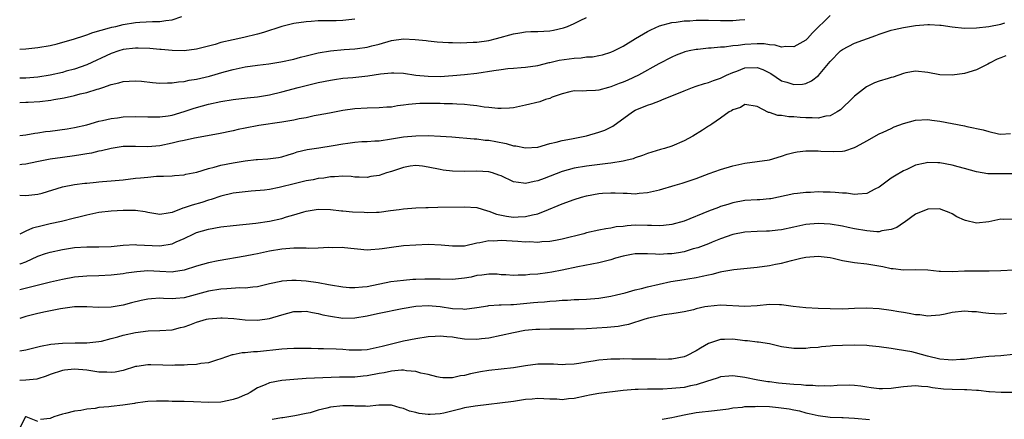
# Model space of a CAD drawing. Units: inches. Extents: x 2547000 to 2550000, y 1545000 to 1548000.
# Drawn here: x 2547000 to 2547162, y 1546663 to 1546728 of the extents above; entities that cross this region are included whole.
import ezdxf

# ---------------------------------------------------------------- set-up
doc = ezdxf.new("R2010")
doc.units = ezdxf.units.IN
doc.header["$MEASUREMENT"] = 0
doc.layers.add('LD25471545_2ft', color=103, linetype='Continuous')

msp = doc.modelspace()

# ---------------------------------------------------------------- linework, layer by layer
at = {"layer": 'LD25471545_2ft'}
for points, elevation in [([(2547133, 1546728.8), (2547130.07, 1546725.93), (2547129.26, 1546725), (2547129, 1546724.75), (2547128.48, 1546724.48), (2547127, 1546723.64), (2547125.73, 1546723.73), (2547125, 1546723.63), (2547123.96, 1546723.96), (2547123, 1546723.99), (2547122.14, 1546724.14), (2547121, 1546724.16), (2547119, 1546724.06), (2547117.89, 1546723.89), (2547117, 1546723.82), (2547115.63, 1546723.63), (2547115, 1546723.6), (2547113.44, 1546723.44), (2547113, 1546723.44), (2547111.24, 1546723.24), (2547111, 1546723.23), (2547109.83, 1546723), (2547109.15, 1546722.84), (2547109, 1546722.79), (2547107.71, 1546722.29), (2547107, 1546721.98), (2547104.85, 1546720.85), (2547101.52, 1546719), (2547099.8, 1546718.2), (2547099, 1546717.85), (2547098.36, 1546717.64), (2547097, 1546717.08), (2547096.63, 1546717), (2547095, 1546716.56), (2547094.48, 1546716.48), (2547093, 1546716.44), (2547092.39, 1546716.39), (2547091, 1546716.42), (2547090.26, 1546716.26), (2547089, 1546715.96), (2547087.38, 1546715.38), (2547087, 1546715.21), (2547086.3, 1546715), (2547085.34, 1546714.66), (2547083, 1546714.07), (2547081, 1546713.67), (2547080.39, 1546713.61), (2547079, 1546713.56), (2547078.43, 1546713.57), (2547077, 1546713.73), (2547076.22, 1546713.78), (2547075, 1546713.99), (2547073.93, 1546714.07), (2547073, 1546714.21), (2547071.74, 1546714.26), (2547071, 1546714.33), (2547069.66, 1546714.34), (2547069, 1546714.37), (2547067, 1546714.39), (2547065.64, 1546714.36), (2547065, 1546714.32), (2547063.78, 1546714.22), (2547063, 1546714.09), (2547062.01, 1546713.99), (2547061, 1546713.79), (2547060.24, 1546713.76), (2547059, 1546713.66), (2547057, 1546713.63), (2547055, 1546713.49), (2547053, 1546713.2), (2547050.81, 1546712.81), (2547049, 1546712.43), (2547048.33, 1546712.33), (2547047, 1546712.03), (2547045.84, 1546711.84), (2547045, 1546711.66), (2547043, 1546711.32), (2547039.26, 1546710.74), (2547037, 1546710.35), (2547035.87, 1546710.13), (2547035, 1546709.91), (2547032.61, 1546709.39), (2547028.68, 1546708.68), (2547027, 1546708.3), (2547026.13, 1546708.13), (2547025, 1546707.85), (2547023, 1546707.45), (2547021, 1546707.26), (2547019, 1546707.31), (2547017, 1546707.29), (2547015, 1546706.99), (2547013.41, 1546706.59), (2547013, 1546706.53), (2547011.76, 1546706.24), (2547011, 1546706.09), (2547010.05, 1546705.95), (2547009, 1546705.76), (2547007, 1546705.53), (2547005, 1546705.26), (2547002.8, 1546704.8), (2547001, 1546704.4), (2547000.34, 1546704.34), (2547000, 1546704.29)], 7774), ([(2547000, 1546723.29), (2547001, 1546723.34), (2547003, 1546723.53), (2547005, 1546723.87), (2547006.17, 1546724.17), (2547008.99, 1546724.99), (2547010.52, 1546725.48), (2547011, 1546725.62), (2547012, 1546726), (2547014.75, 1546726.75), (2547015.13, 1546726.87), (2547015.75, 1546727), (2547017, 1546727.32), (2547019, 1546727.65), (2547019.7, 1546727.7), (2547021.81, 1546727.81), (2547023, 1546727.8), (2547023.98, 1546727.98), (2547025, 1546728.09), (2547026.63, 1546728.63)], 7766), ([(2547000, 1546714.54), (2547001, 1546714.6), (2547001.4, 1546714.6), (2547003.31, 1546714.69), (2547005.11, 1546714.89), (2547005.6, 1546715), (2547007.32, 1546715.32), (2547009, 1546715.69), (2547009.93, 1546715.93), (2547011, 1546716.17), (2547012.73, 1546716.73), (2547013, 1546716.79), (2547013.65, 1546717), (2547015, 1546717.48), (2547016.27, 1546717.73), (2547017, 1546717.98), (2547017.98, 1546718.02), (2547019, 1546718.09), (2547019.99, 1546718.01), (2547021.81, 1546717.81), (2547023, 1546717.72), (2547024.23, 1546717.77), (2547025, 1546717.74), (2547026.08, 1546717.93), (2547027, 1546717.97), (2547027.83, 1546718.17), (2547029, 1546718.35), (2547031.13, 1546718.87), (2547033.55, 1546719.55), (2547035, 1546719.94), (2547037, 1546720.38), (2547039, 1546720.67), (2547040.88, 1546720.88), (2547042.82, 1546721.18), (2547045, 1546721.66), (2547046.06, 1546721.94), (2547047, 1546722.16), (2547047.66, 1546722.34), (2547049, 1546722.65), (2547051, 1546723.01), (2547053.23, 1546723.23), (2547055, 1546723.34), (2547055.41, 1546723.41), (2547057, 1546723.58), (2547057.8, 1546723.8), (2547059, 1546724.09), (2547061, 1546724.68), (2547063, 1546724.96), (2547064.88, 1546724.88), (2547066.68, 1546724.68), (2547067, 1546724.63), (2547068.49, 1546724.49), (2547070.37, 1546724.37), (2547071, 1546724.37), (2547072.33, 1546724.33), (2547074.4, 1546724.4), (2547075, 1546724.44), (2547077, 1546724.7), (2547078.25, 1546725), (2547081, 1546725.79), (2547082.04, 1546725.96), (2547083, 1546726.1), (2547083.85, 1546726.15), (2547085, 1546726.18), (2547087, 1546726.31), (2547087.6, 1546726.4), (2547089.24, 1546726.76), (2547089.86, 1546727), (2547091, 1546727.47), (2547091.97, 1546727.97), (2547093, 1546728.48)], 7770), ([(2547055, 1546728.2), (2547053, 1546727.98), (2547051.94, 1546727.94), (2547049, 1546727.9), (2547047.82, 1546727.82), (2547047, 1546727.76), (2547045, 1546727.47), (2547043, 1546727.02), (2547039.99, 1546726.01), (2547039, 1546725.74), (2547036.79, 1546725.21), (2547035, 1546724.83), (2547033, 1546724.35), (2547032.06, 1546724.06), (2547029, 1546723.28), (2547027, 1546723.01), (2547025, 1546723.04), (2547023.21, 1546723.21), (2547023, 1546723.21), (2547021.36, 1546723.36), (2547019.43, 1546723.43), (2547019, 1546723.43), (2547017, 1546723.21), (2547016.26, 1546723), (2547015, 1546722.58), (2547011, 1546720.72), (2547009, 1546720.01), (2547007.65, 1546719.65), (2547007, 1546719.46), (2547005, 1546718.99), (2547003, 1546718.69), (2547001, 1546718.54), (2547000, 1546718.52)], 7768), ([(2547000, 1546709.13), (2547001, 1546709.22), (2547002.49, 1546709.51), (2547003, 1546709.54), (2547004.21, 1546709.79), (2547005, 1546709.85), (2547007.79, 1546710.21), (2547009, 1546710.42), (2547011, 1546710.87), (2547013, 1546711.45), (2547013.56, 1546711.56), (2547015, 1546711.93), (2547016.04, 1546712.04), (2547017, 1546712.19), (2547019, 1546712.24), (2547021, 1546712.17), (2547022.16, 1546712.16), (2547023, 1546712.18), (2547024.37, 1546712.37), (2547025, 1546712.48), (2547027, 1546713.08), (2547028.44, 1546713.56), (2547029, 1546713.73), (2547031, 1546714.25), (2547033, 1546714.69), (2547035.05, 1546715.05), (2547037.31, 1546715.31), (2547039, 1546715.48), (2547041, 1546715.81), (2547043, 1546716.29), (2547045.68, 1546717), (2547049, 1546717.8), (2547051, 1546718.22), (2547051.67, 1546718.33), (2547053, 1546718.5), (2547054.64, 1546718.64), (2547057.11, 1546718.89), (2547059.21, 1546719.21), (2547061, 1546719.4), (2547061.41, 1546719.41), (2547063, 1546719.34), (2547065.02, 1546719.02), (2547067, 1546718.83), (2547069, 1546718.82), (2547071.06, 1546718.94), (2547073, 1546719.11), (2547075, 1546719.36), (2547077.79, 1546719.79), (2547079, 1546719.96), (2547080.08, 1546720.08), (2547081, 1546720.14), (2547082.26, 1546720.26), (2547083, 1546720.3), (2547085, 1546720.61), (2547086.9, 1546721.1), (2547087, 1546721.11), (2547088.52, 1546721.48), (2547091, 1546721.82), (2547092.14, 1546721.86), (2547093, 1546722), (2547093.98, 1546722.02), (2547095, 1546722.23), (2547095.65, 1546722.35), (2547097, 1546722.78), (2547097.47, 1546723), (2547099, 1546723.77), (2547101.02, 1546725), (2547103, 1546726.16), (2547103.55, 1546726.45), (2547105, 1546727.09), (2547107, 1546727.65), (2547107.73, 1546727.73), (2547109, 1546727.92), (2547109.95, 1546727.95), (2547111, 1546728.03), (2547112.02, 1546728.02), (2547113, 1546728.05), (2547115, 1546728), (2547117, 1546727.99), (2547118.1, 1546728.1), (2547119, 1546728.16)], 7772), ([(2547000, 1546699.36), (2547001, 1546699.29), (2547003, 1546699.48), (2547003.68, 1546699.68), (2547007, 1546700.73), (2547009, 1546701.1), (2547010.71, 1546701.29), (2547011, 1546701.33), (2547012.53, 1546701.47), (2547013, 1546701.54), (2547013.6, 1546701.6), (2547015, 1546701.69), (2547017, 1546701.86), (2547019, 1546702.1), (2547019.83, 1546702.17), (2547021, 1546702.31), (2547022.43, 1546702.43), (2547023.57, 1546702.43), (2547025, 1546702.52), (2547025.42, 1546702.58), (2547027, 1546702.68), (2547027.24, 1546702.76), (2547029.09, 1546703.09), (2547031, 1546703.69), (2547031.91, 1546703.91), (2547033, 1546704.24), (2547035, 1546704.64), (2547037, 1546704.99), (2547038.82, 1546705.18), (2547039, 1546705.21), (2547040.73, 1546705.27), (2547042.48, 1546705.52), (2547043, 1546705.63), (2547044.03, 1546705.97), (2547045, 1546706.25), (2547045.55, 1546706.45), (2547047.18, 1546706.82), (2547049.1, 1546707.1), (2547051.46, 1546707.46), (2547053, 1546707.73), (2547053.86, 1546707.86), (2547055, 1546708.01), (2547056.12, 1546708.12), (2547057, 1546708.15), (2547058.26, 1546708.26), (2547059, 1546708.27), (2547061, 1546708.56), (2547063, 1546708.91), (2547065, 1546709.09), (2547067, 1546709.1), (2547069.02, 1546709.02), (2547070.89, 1546708.89), (2547074.56, 1546708.56), (2547075, 1546708.55), (2547076.38, 1546708.38), (2547077, 1546708.35), (2547078.15, 1546708.15), (2547079.82, 1546707.82), (2547081, 1546707.45), (2547081.43, 1546707.43), (2547083, 1546707.09), (2547085, 1546707.23), (2547087, 1546707.79), (2547088.01, 1546708.01), (2547089, 1546708.3), (2547090.56, 1546708.56), (2547093, 1546709.05), (2547095, 1546709.65), (2547096, 1546710), (2547097.34, 1546710.66), (2547100.53, 1546713), (2547101, 1546713.27), (2547103, 1546714.08), (2547103.71, 1546714.29), (2547105.15, 1546714.85), (2547105.49, 1546715), (2547107, 1546715.62), (2547109, 1546716.47), (2547110.4, 1546717), (2547111, 1546717.21), (2547112.36, 1546717.64), (2547113, 1546717.83), (2547113.84, 1546718.16), (2547115, 1546718.51), (2547115.31, 1546718.69), (2547115.97, 1546719), (2547117, 1546719.44), (2547117.68, 1546719.68), (2547119, 1546720.22), (2547121, 1546720.28), (2547121.95, 1546719.95), (2547123.26, 1546719.26), (2547125, 1546718.1), (2547125.85, 1546717.85), (2547127, 1546717.48), (2547128.45, 1546717.55), (2547129, 1546717.67), (2547129.94, 1546718.06), (2547131.04, 1546718.96), (2547133, 1546721.28), (2547134.69, 1546723), (2547135, 1546723.25), (2547137, 1546724.27), (2547140.49, 1546725.51), (2547141, 1546725.72), (2547143, 1546726.37), (2547143.5, 1546726.5), (2547145, 1546726.83), (2547147, 1546727.16), (2547149, 1546727.33), (2547149.3, 1546727.3), (2547151, 1546727.24), (2547151.2, 1546727.2), (2547153, 1546726.95), (2547155, 1546726.72), (2547157, 1546726.75), (2547159, 1546726.98), (2547161, 1546727.39), (2547161.62, 1546727.62)], 7776), ([(2547161.79, 1546722.21), (2547161, 1546721.88), (2547160.36, 1546721.64), (2547159.12, 1546721), (2547158.83, 1546720.83), (2547157, 1546719.91), (2547155, 1546719.29), (2547153.01, 1546718.99), (2547151, 1546719.07), (2547149, 1546719.45), (2547147, 1546719.67), (2547145.37, 1546719.37), (2547145, 1546719.28), (2547143.32, 1546718.68), (2547143, 1546718.62), (2547142.49, 1546718.49), (2547141, 1546718.02), (2547140.27, 1546717.73), (2547138.92, 1546717.08), (2547137, 1546715.56), (2547136.44, 1546715), (2547135, 1546713.64), (2547134.66, 1546713.34), (2547134.15, 1546713), (2547133, 1546712.37), (2547132.29, 1546712.29), (2547131, 1546711.98), (2547130.03, 1546712.03), (2547129, 1546712.02), (2547128.07, 1546712.07), (2547127, 1546712.17), (2547126.19, 1546712.19), (2547125, 1546712.39), (2547124.4, 1546712.4), (2547123, 1546712.87), (2547122.88, 1546712.88), (2547121, 1546713.86), (2547119, 1546714.21), (2547118.28, 1546713.72), (2547117, 1546713.34), (2547116.81, 1546713.19), (2547116.42, 1546713), (2547115, 1546711.97), (2547113.56, 1546711), (2547113.24, 1546710.76), (2547113, 1546710.64), (2547112.02, 1546709.98), (2547110.43, 1546709), (2547109, 1546708.22), (2547107, 1546707.38), (2547105.8, 1546707), (2547105.16, 1546706.84), (2547103, 1546706.18), (2547102.18, 1546705.82), (2547101, 1546705.46), (2547100.68, 1546705.32), (2547099.47, 1546705), (2547099, 1546704.89), (2547097, 1546704.56), (2547096.51, 1546704.51), (2547093, 1546704.09), (2547091, 1546703.76), (2547089, 1546703.2), (2547086.05, 1546702.05), (2547085, 1546701.66), (2547084.41, 1546701.59), (2547083, 1546701.24), (2547082.69, 1546701.31), (2547081, 1546701.54), (2547079, 1546702.49), (2547078.64, 1546702.64), (2547077.57, 1546703), (2547077, 1546703.17), (2547075, 1546703.26), (2547073, 1546703.21), (2547071, 1546703.29), (2547069.46, 1546703.46), (2547069, 1546703.54), (2547067, 1546703.94), (2547066.09, 1546704.09), (2547065, 1546704.19), (2547064.08, 1546704.08), (2547063, 1546703.89), (2547061, 1546703.24), (2547060.19, 1546703), (2547059, 1546702.58), (2547057.61, 1546702.39), (2547057, 1546702.24), (2547055.71, 1546702.29), (2547055, 1546702.29), (2547054.38, 1546702.38), (2547053, 1546702.46), (2547051.68, 1546702.32), (2547051, 1546702.36), (2547049.89, 1546702.11), (2547049, 1546702.05), (2547048.17, 1546701.83), (2547047, 1546701.66), (2547045.26, 1546701.26), (2547042.58, 1546700.58), (2547041, 1546700.29), (2547040.16, 1546700.16), (2547037.98, 1546699.98), (2547037, 1546699.91), (2547035, 1546699.68), (2547033, 1546699.19), (2547031.4, 1546698.6), (2547031, 1546698.5), (2547029.88, 1546698.12), (2547028.3, 1546697.7), (2547027, 1546697.25), (2547026.79, 1546697.21), (2547025, 1546696.52), (2547024.38, 1546696.38), (2547023, 1546696.17), (2547021, 1546696.5), (2547020.59, 1546696.59), (2547019, 1546696.81), (2547018.82, 1546696.82), (2547017, 1546696.83), (2547015, 1546696.73), (2547013, 1546696.48), (2547011, 1546696.06), (2547009.73, 1546695.73), (2547009, 1546695.56), (2547006.88, 1546695), (2547005, 1546694.61), (2547003.68, 1546694.32), (2547002.08, 1546693.92), (2547001, 1546693.46), (2547000, 1546692.96)], 7778), ([(2547000, 1546688.04), (2547000.06, 1546688.06), (2547001, 1546688.41), (2547003, 1546689.32), (2547004.23, 1546689.77), (2547005, 1546690.01), (2547007, 1546690.44), (2547009, 1546690.73), (2547011, 1546690.85), (2547013, 1546690.85), (2547015, 1546690.94), (2547017, 1546691.14), (2547019, 1546691.24), (2547019.21, 1546691.21), (2547023, 1546691.04), (2547025, 1546691.35), (2547025.68, 1546691.68), (2547027, 1546692.21), (2547028.59, 1546693), (2547029, 1546693.19), (2547031, 1546693.76), (2547033, 1546694.13), (2547035, 1546694.39), (2547038.73, 1546694.73), (2547041, 1546695.05), (2547043, 1546695.5), (2547043.76, 1546695.76), (2547045, 1546696.1), (2547046.62, 1546696.62), (2547047, 1546696.73), (2547048.96, 1546697.04), (2547051, 1546696.99), (2547052.78, 1546696.78), (2547053, 1546696.78), (2547054.62, 1546696.62), (2547056.53, 1546696.53), (2547057, 1546696.49), (2547058.57, 1546696.57), (2547059, 1546696.57), (2547060.83, 1546696.83), (2547062.28, 1546697), (2547063, 1546697.11), (2547065, 1546697.25), (2547066.66, 1546697.34), (2547067, 1546697.34), (2547068.61, 1546697.39), (2547073, 1546697.41), (2547075, 1546697.29), (2547076.77, 1546696.77), (2547077, 1546696.73), (2547078.24, 1546696.24), (2547079.88, 1546695.88), (2547081, 1546695.73), (2547081.78, 1546695.78), (2547083, 1546695.82), (2547084.13, 1546696.13), (2547085, 1546696.3), (2547086.76, 1546697), (2547088.35, 1546697.65), (2547089, 1546697.94), (2547091, 1546698.64), (2547092.18, 1546699), (2547093, 1546699.22), (2547095, 1546699.59), (2547095.64, 1546699.64), (2547097, 1546699.71), (2547097.73, 1546699.73), (2547099, 1546699.64), (2547099.65, 1546699.65), (2547101, 1546699.56), (2547101.65, 1546699.65), (2547103, 1546699.75), (2547104.01, 1546700.01), (2547105, 1546700.22), (2547107.57, 1546701), (2547108.69, 1546701.31), (2547111, 1546702.08), (2547113.12, 1546702.88), (2547115, 1546703.55), (2547117, 1546704.15), (2547119, 1546704.57), (2547121, 1546704.84), (2547123, 1546705.15), (2547125, 1546705.74), (2547125.95, 1546706.05), (2547127, 1546706.32), (2547127.58, 1546706.42), (2547129, 1546706.6), (2547131, 1546706.59), (2547131.44, 1546706.56), (2547133.51, 1546706.49), (2547135, 1546706.57), (2547135.37, 1546706.63), (2547137, 1546707.13), (2547137.32, 1546707.32), (2547139, 1546708.25), (2547141, 1546709.39), (2547141.66, 1546709.66), (2547143, 1546710.28), (2547143.48, 1546710.52), (2547145, 1546711.1), (2547147, 1546711.63), (2547149, 1546711.73), (2547149.66, 1546711.66), (2547151, 1546711.47), (2547153, 1546711.08), (2547155, 1546710.7), (2547155.39, 1546710.61), (2547158.07, 1546710.07), (2547159, 1546709.76), (2547160.62, 1546709.38), (2547161, 1546709.33), (2547162.55, 1546709.45)], 7780), ([(2547163, 1546702.82), (2547161.17, 1546702.83), (2547158.86, 1546702.86), (2547157, 1546703.14), (2547155, 1546703.69), (2547154, 1546704), (2547153, 1546704.27), (2547151, 1546704.66), (2547150.65, 1546704.65), (2547149, 1546704.71), (2547148.59, 1546704.59), (2547147, 1546704.25), (2547145.57, 1546703.57), (2547145, 1546703.32), (2547143.54, 1546702.46), (2547143, 1546702.1), (2547141.44, 1546701), (2547141, 1546700.65), (2547140.33, 1546700.33), (2547139, 1546699.59), (2547137.52, 1546699.52), (2547137, 1546699.42), (2547135.64, 1546699.64), (2547135, 1546699.66), (2547133.79, 1546699.79), (2547133, 1546699.85), (2547131.84, 1546699.84), (2547131, 1546699.86), (2547129.78, 1546699.78), (2547129, 1546699.78), (2547127.61, 1546699.61), (2547127, 1546699.57), (2547124.49, 1546699), (2547123.26, 1546698.74), (2547123, 1546698.71), (2547121.42, 1546698.58), (2547121, 1546698.57), (2547119, 1546698.44), (2547117, 1546698.08), (2547116.17, 1546697.83), (2547115, 1546697.46), (2547114.66, 1546697.34), (2547113, 1546696.69), (2547109, 1546695.06), (2547107, 1546694.5), (2547105.65, 1546694.35), (2547105, 1546694.32), (2547103.66, 1546694.34), (2547103, 1546694.39), (2547101, 1546694.4), (2547099.67, 1546694.33), (2547099, 1546694.22), (2547097.86, 1546694.14), (2547097, 1546693.94), (2547096.16, 1546693.84), (2547095, 1546693.6), (2547093, 1546693.14), (2547092.54, 1546693), (2547089, 1546692.1), (2547087.91, 1546691.91), (2547087, 1546691.73), (2547085.66, 1546691.66), (2547085, 1546691.58), (2547083.66, 1546691.66), (2547083, 1546691.64), (2547081.76, 1546691.76), (2547079.85, 1546691.85), (2547079, 1546691.91), (2547077.81, 1546691.81), (2547077, 1546691.84), (2547075.5, 1546691.5), (2547075, 1546691.47), (2547073, 1546691), (2547071, 1546690.95), (2547069.15, 1546691.15), (2547067, 1546691.24), (2547065, 1546691.16), (2547063, 1546691.03), (2547061, 1546690.77), (2547059.48, 1546690.52), (2547059, 1546690.46), (2547057.62, 1546690.38), (2547057, 1546690.33), (2547053.32, 1546690.68), (2547053, 1546690.73), (2547051.29, 1546690.71), (2547050.73, 1546690.73), (2547049, 1546690.65), (2547047.39, 1546690.61), (2547047, 1546690.63), (2547045, 1546690.62), (2547043, 1546690.47), (2547041, 1546690.13), (2547039, 1546689.7), (2547038.4, 1546689.6), (2547037, 1546689.32), (2547032.58, 1546688.58), (2547031, 1546688.25), (2547029, 1546687.68), (2547027, 1546687.02), (2547025.24, 1546686.76), (2547025, 1546686.73), (2547023, 1546686.84), (2547021, 1546686.91), (2547019.22, 1546686.78), (2547017.46, 1546686.54), (2547017, 1546686.46), (2547015, 1546686.23), (2547013, 1546686.11), (2547011, 1546686.04), (2547009, 1546685.87), (2547007, 1546685.52), (2547005.08, 1546685.08), (2547002.44, 1546684.44), (2547000, 1546683.79)], 7782), ([(2547163, 1546695.38), (2547161.36, 1546695.36), (2547161, 1546695.38), (2547159, 1546694.97), (2547157, 1546694.75), (2547155.17, 1546695.17), (2547155, 1546695.23), (2547153.79, 1546695.79), (2547153, 1546696.26), (2547152.51, 1546696.51), (2547151.22, 1546697), (2547151, 1546697.07), (2547149, 1546697.05), (2547147, 1546696.23), (2547145.13, 1546694.87), (2547145, 1546694.81), (2547143.94, 1546694.06), (2547143, 1546693.7), (2547141.48, 1546693.48), (2547141, 1546693.34), (2547140.66, 1546693.34), (2547139, 1546693.48), (2547137, 1546693.81), (2547135.95, 1546694.05), (2547135, 1546694.24), (2547133, 1546694.6), (2547131, 1546694.7), (2547129, 1546694.51), (2547127, 1546694.1), (2547125, 1546693.67), (2547124.39, 1546693.61), (2547123, 1546693.43), (2547122.56, 1546693.44), (2547121, 1546693.39), (2547119, 1546693.28), (2547117, 1546692.86), (2547115, 1546692.15), (2547113.62, 1546691.62), (2547113, 1546691.36), (2547111.28, 1546690.72), (2547110.51, 1546690.51), (2547109, 1546690.06), (2547108.12, 1546689.88), (2547107, 1546689.7), (2547106.31, 1546689.69), (2547105, 1546689.61), (2547104.32, 1546689.68), (2547103, 1546689.73), (2547102.26, 1546689.74), (2547101, 1546689.73), (2547100.4, 1546689.6), (2547099, 1546689.36), (2547097.75, 1546689), (2547097, 1546688.76), (2547095, 1546688.23), (2547091.6, 1546687.6), (2547089, 1546687.04), (2547087.31, 1546686.69), (2547086.59, 1546686.59), (2547085, 1546686.39), (2547083.69, 1546686.31), (2547083, 1546686.22), (2547081.78, 1546686.22), (2547081, 1546686.15), (2547079.74, 1546686.26), (2547079, 1546686.29), (2547078.36, 1546686.36), (2547077, 1546686.41), (2547075.8, 1546686.2), (2547075, 1546686.14), (2547074.09, 1546685.91), (2547073, 1546685.7), (2547071, 1546685.49), (2547069, 1546685.55), (2547068.46, 1546685.54), (2547067, 1546685.59), (2547066.45, 1546685.55), (2547065, 1546685.52), (2547064.51, 1546685.49), (2547063, 1546685.37), (2547060.9, 1546685.1), (2547057, 1546684.33), (2547056.23, 1546684.23), (2547055, 1546684.14), (2547054.14, 1546684.14), (2547053, 1546684.24), (2547051, 1546684.58), (2547050.66, 1546684.66), (2547048.95, 1546684.95), (2547047, 1546685.25), (2547045.35, 1546685.35), (2547045, 1546685.36), (2547044.66, 1546685.34), (2547043, 1546685.21), (2547042.82, 1546685.18), (2547041, 1546684.79), (2547039, 1546684.29), (2547038.26, 1546684.26), (2547037, 1546684.1), (2547036.12, 1546684.12), (2547034, 1546684), (2547033, 1546683.91), (2547031, 1546683.6), (2547027, 1546682.5), (2547025.6, 1546682.4), (2547025, 1546682.33), (2547023.58, 1546682.42), (2547023, 1546682.43), (2547021.64, 1546682.36), (2547021, 1546682.3), (2547019.93, 1546682.06), (2547018.34, 1546681.66), (2547017, 1546681.29), (2547015, 1546680.96), (2547012.91, 1546680.91), (2547011, 1546681.02), (2547009, 1546681), (2547006.7, 1546680.7), (2547004.21, 1546680.21), (2547003, 1546679.94), (2547001, 1546679.45), (2547000, 1546679.14)], 7784), ([(2547000, 1546673.79), (2547001, 1546673.95), (2547003, 1546674.44), (2547003.43, 1546674.57), (2547005.11, 1546674.89), (2547007, 1546675.07), (2547009.11, 1546675.11), (2547011, 1546675.11), (2547013, 1546675.32), (2547013.41, 1546675.41), (2547015, 1546675.81), (2547016.12, 1546676.12), (2547017, 1546676.39), (2547019, 1546676.84), (2547021.07, 1546677.07), (2547023, 1546677.13), (2547025, 1546677.27), (2547026.38, 1546677.62), (2547027, 1546677.75), (2547027.91, 1546678.09), (2547029, 1546678.51), (2547030.67, 1546679), (2547031, 1546679.08), (2547033, 1546679.24), (2547033.24, 1546679.24), (2547035.13, 1546679.13), (2547037, 1546678.9), (2547039, 1546678.83), (2547041, 1546679.11), (2547043, 1546679.71), (2547043.99, 1546679.99), (2547045, 1546680.25), (2547046.26, 1546680.26), (2547047, 1546680.31), (2547048.07, 1546680.07), (2547049, 1546679.94), (2547049.74, 1546679.74), (2547051, 1546679.49), (2547053, 1546679.19), (2547055, 1546679.22), (2547057, 1546679.56), (2547057.71, 1546679.7), (2547059, 1546680), (2547062.75, 1546680.75), (2547065, 1546681.14), (2547067, 1546681.25), (2547069, 1546681.06), (2547071, 1546680.75), (2547072.7, 1546680.7), (2547073, 1546680.67), (2547075, 1546680.94), (2547076.79, 1546681.21), (2547077, 1546681.23), (2547078.67, 1546681.33), (2547079, 1546681.33), (2547080.58, 1546681.42), (2547081, 1546681.42), (2547084.29, 1546681.71), (2547085, 1546681.79), (2547086.13, 1546681.87), (2547087, 1546681.95), (2547088, 1546682), (2547089, 1546682.11), (2547089.87, 1546682.13), (2547091, 1546682.22), (2547091.76, 1546682.24), (2547093, 1546682.31), (2547095, 1546682.47), (2547097, 1546682.79), (2547097.94, 1546683), (2547099.34, 1546683.34), (2547101, 1546683.81), (2547102.02, 1546684.02), (2547103, 1546684.3), (2547106.84, 1546685.16), (2547109, 1546685.51), (2547109.63, 1546685.63), (2547111, 1546685.85), (2547111.97, 1546686.03), (2547113, 1546686.29), (2547113.6, 1546686.4), (2547115, 1546686.78), (2547115.2, 1546686.8), (2547117.17, 1546687.17), (2547121, 1546687.53), (2547123, 1546687.81), (2547124.03, 1546688.03), (2547125, 1546688.21), (2547126.64, 1546688.64), (2547128.15, 1546689), (2547129, 1546689.18), (2547131, 1546689.33), (2547133, 1546689.1), (2547133.46, 1546689), (2547135, 1546688.62), (2547137, 1546688.28), (2547139, 1546688.08), (2547141.63, 1546687.63), (2547143, 1546687.32), (2547143.31, 1546687.31), (2547145, 1546687.12), (2547147, 1546687.17), (2547149, 1546687.09), (2547150.89, 1546686.89), (2547151.1, 1546686.9), (2547153, 1546686.84), (2547155, 1546686.91), (2547157, 1546686.95), (2547159.06, 1546686.94), (2547161.01, 1546687), (2547163.1, 1546687.1)], 7786), ([(2547161.93, 1546679.93), (2547161, 1546679.83), (2547159, 1546679.91), (2547158.03, 1546680.03), (2547157, 1546680.18), (2547156.22, 1546680.22), (2547155, 1546680.31), (2547153, 1546680.07), (2547151.84, 1546679.84), (2547151, 1546679.65), (2547149.57, 1546679.57), (2547149, 1546679.49), (2547147.69, 1546679.69), (2547147, 1546679.71), (2547145.95, 1546679.95), (2547145, 1546680.07), (2547144.22, 1546680.22), (2547143, 1546680.42), (2547141, 1546680.7), (2547139, 1546680.82), (2547137, 1546680.76), (2547135, 1546680.67), (2547133, 1546680.68), (2547131, 1546680.75), (2547129, 1546680.86), (2547126.9, 1546681.1), (2547125, 1546681.35), (2547124.66, 1546681.34), (2547123, 1546681.39), (2547121, 1546681.21), (2547119, 1546681.06), (2547115, 1546681.28), (2547112.91, 1546681.09), (2547112.42, 1546681), (2547111, 1546680.68), (2547110.54, 1546680.54), (2547109, 1546680.2), (2547108.06, 1546680.06), (2547107, 1546679.88), (2547105.73, 1546679.73), (2547103.17, 1546679.17), (2547102.58, 1546679), (2547099.88, 1546678.12), (2547099, 1546677.98), (2547098.2, 1546677.8), (2547097, 1546677.7), (2547096.37, 1546677.63), (2547093, 1546677.43), (2547091, 1546677.35), (2547088.66, 1546677.34), (2547087, 1546677.36), (2547085.33, 1546677.33), (2547084.71, 1546677.29), (2547082.88, 1546677.12), (2547081, 1546676.77), (2547079, 1546676.31), (2547077, 1546675.9), (2547075.78, 1546675.78), (2547075, 1546675.69), (2547073, 1546675.75), (2547071.89, 1546675.89), (2547071, 1546676.03), (2547070.1, 1546676.1), (2547069, 1546676.24), (2547068.18, 1546676.18), (2547067, 1546676.11), (2547065, 1546675.76), (2547063, 1546675.38), (2547059.48, 1546674.52), (2547059, 1546674.39), (2547057, 1546673.99), (2547056.08, 1546673.92), (2547055, 1546673.91), (2547054.06, 1546673.94), (2547053, 1546674.02), (2547051.92, 1546674.08), (2547049.85, 1546674.15), (2547049, 1546674.14), (2547047.83, 1546674.17), (2547045.81, 1546674.19), (2547045, 1546674.18), (2547043.86, 1546674.14), (2547043, 1546674.07), (2547039, 1546673.65), (2547038.35, 1546673.65), (2547037, 1546673.49), (2547036.5, 1546673.5), (2547035, 1546673.18), (2547034.84, 1546673.16), (2547033, 1546672.48), (2547032.29, 1546672.29), (2547031, 1546671.85), (2547029.74, 1546671.74), (2547029, 1546671.56), (2547027.53, 1546671.53), (2547027, 1546671.45), (2547025.45, 1546671.45), (2547025, 1546671.41), (2547023.47, 1546671.47), (2547021.49, 1546671.49), (2547021, 1546671.51), (2547019.24, 1546671.24), (2547019, 1546671.22), (2547017, 1546670.61), (2547015.68, 1546670.32), (2547015, 1546670.24), (2547014.31, 1546670.31), (2547013, 1546670.34), (2547011, 1546670.64), (2547009, 1546670.83), (2547007.34, 1546670.66), (2547007, 1546670.61), (2547005, 1546669.91), (2547004.35, 1546669.65), (2547003, 1546669.22), (2547002.82, 1546669.18), (2547001, 1546669.01), (2547000, 1546668.97)], 7788), ([(2547163, 1546673.2), (2547161, 1546673.01), (2547159, 1546672.86), (2547156.6, 1546672.6), (2547155, 1546672.4), (2547154.38, 1546672.38), (2547153, 1546672.29), (2547152.36, 1546672.36), (2547151, 1546672.47), (2547148.94, 1546672.94), (2547147, 1546673.48), (2547146.38, 1546673.62), (2547143.95, 1546674.05), (2547143, 1546674.17), (2547141, 1546674.46), (2547139.38, 1546674.62), (2547139, 1546674.67), (2547137, 1546674.74), (2547135, 1546674.7), (2547133.38, 1546674.62), (2547133, 1546674.57), (2547131.54, 1546674.46), (2547131, 1546674.37), (2547129.72, 1546674.28), (2547129, 1546674.2), (2547127, 1546674.18), (2547125, 1546674.48), (2547123, 1546674.95), (2547121.23, 1546675.23), (2547121, 1546675.24), (2547119.44, 1546675.44), (2547119, 1546675.45), (2547117, 1546675.7), (2547115.66, 1546675.66), (2547115, 1546675.69), (2547113, 1546675.01), (2547111.73, 1546674.27), (2547111, 1546673.81), (2547109.39, 1546673), (2547109, 1546672.82), (2547107, 1546672.44), (2547106.44, 1546672.44), (2547105, 1546672.39), (2547104.42, 1546672.42), (2547103, 1546672.42), (2547102.44, 1546672.44), (2547100.45, 1546672.45), (2547099, 1546672.49), (2547098.45, 1546672.45), (2547097, 1546672.45), (2547096.37, 1546672.37), (2547095, 1546672.28), (2547094.12, 1546672.12), (2547093, 1546671.98), (2547091.75, 1546671.75), (2547091, 1546671.65), (2547089.55, 1546671.55), (2547089, 1546671.51), (2547087.6, 1546671.6), (2547085, 1546671.64), (2547083, 1546671.36), (2547081, 1546671), (2547077, 1546670.61), (2547075.61, 1546670.39), (2547073.95, 1546670.05), (2547073, 1546669.77), (2547072.3, 1546669.7), (2547071, 1546669.39), (2547069.41, 1546669.41), (2547069, 1546669.44), (2547068.44, 1546669.56), (2547067, 1546669.94), (2547065.83, 1546670.17), (2547065, 1546670.44), (2547063.46, 1546670.54), (2547063, 1546670.64), (2547062.65, 1546670.65), (2547061, 1546670.48), (2547059.81, 1546670.19), (2547059, 1546670.08), (2547057, 1546669.69), (2547056.33, 1546669.67), (2547055, 1546669.52), (2547053.47, 1546669.47), (2547052.5, 1546669.5), (2547047, 1546669.26), (2547045, 1546669.13), (2547043, 1546668.93), (2547041, 1546668.59), (2547040.25, 1546668.25), (2547039, 1546667.77), (2547037.83, 1546667), (2547037.3, 1546666.7), (2547037, 1546666.59), (2547035.9, 1546666.1), (2547035, 1546665.83), (2547034.33, 1546665.67), (2547033, 1546665.41), (2547031, 1546665.33), (2547028.53, 1546665.47), (2547027, 1546665.5), (2547026.47, 1546665.53), (2547025, 1546665.51), (2547024.44, 1546665.56), (2547022.43, 1546665.57), (2547021, 1546665.52), (2547020.57, 1546665.43), (2547019, 1546665.23), (2547018.82, 1546665.18), (2547016.9, 1546664.9), (2547015, 1546664.7), (2547014.63, 1546664.63), (2547013, 1546664.52), (2547012.36, 1546664.36), (2547011, 1546664.26), (2547010.01, 1546664.01), (2547009, 1546663.91), (2547007.51, 1546663.51), (2547007, 1546663.41), (2547005.59, 1546663), (2547005, 1546662.74), (2547003.43, 1546662.57)], 7790), ([(2547163, 1546666.96), (2547161.04, 1546666.96), (2547159.1, 1546667.1), (2547159, 1546667.1), (2547157.3, 1546667.3), (2547157, 1546667.3), (2547155.42, 1546667.42), (2547155, 1546667.41), (2547153, 1546667.46), (2547151.55, 1546667.55), (2547149.75, 1546667.75), (2547149, 1546667.9), (2547147.96, 1546667.96), (2547147, 1546668.08), (2547145, 1546667.92), (2547143.73, 1546667.73), (2547143, 1546667.65), (2547141.56, 1546667.56), (2547141, 1546667.57), (2547139.72, 1546667.72), (2547139, 1546667.83), (2547138, 1546668), (2547137, 1546668.11), (2547136.16, 1546668.16), (2547134.14, 1546668.14), (2547133, 1546668.04), (2547132.09, 1546668.09), (2547131, 1546668.03), (2547130.12, 1546668.12), (2547129, 1546668.14), (2547128.23, 1546668.23), (2547127, 1546668.28), (2547126.35, 1546668.35), (2547124.52, 1546668.52), (2547123, 1546668.72), (2547122.74, 1546668.74), (2547121.13, 1546669), (2547119, 1546669.44), (2547117, 1546669.69), (2547116.37, 1546669.63), (2547115, 1546669.53), (2547114.62, 1546669.38), (2547113.4, 1546669), (2547112.86, 1546668.86), (2547111, 1546668.25), (2547110.08, 1546668.08), (2547109, 1546667.82), (2547107, 1546667.61), (2547105.54, 1546667.54), (2547103.53, 1546667.53), (2547103, 1546667.55), (2547101.49, 1546667.49), (2547101, 1546667.49), (2547099, 1546667.3), (2547095, 1546666.82), (2547093.48, 1546666.52), (2547093, 1546666.44), (2547091, 1546666), (2547090.07, 1546665.93), (2547089, 1546665.79), (2547088.13, 1546665.87), (2547087, 1546665.91), (2547085, 1546666.01), (2547084.09, 1546665.91), (2547083, 1546665.82), (2547081, 1546665.53), (2547074.74, 1546664.74), (2547073, 1546664.44), (2547072.23, 1546664.23), (2547069.57, 1546663.57), (2547069, 1546663.46), (2547067.35, 1546663.35), (2547067, 1546663.36), (2547065.55, 1546663.55), (2547065, 1546663.7), (2547063.94, 1546663.94), (2547063, 1546664.34), (2547062.45, 1546664.45), (2547061, 1546664.91), (2547060.92, 1546664.92), (2547058.92, 1546664.92), (2547057, 1546664.71), (2547056.75, 1546664.75), (2547055, 1546664.74), (2547054.77, 1546664.77), (2547053, 1546664.81), (2547051, 1546664.6), (2547050.42, 1546664.42), (2547049, 1546664.1), (2547047.66, 1546663.66), (2547047, 1546663.52), (2547045.14, 1546663.14), (2547043.17, 1546662.83), (2547043, 1546662.82), (2547041.45, 1546662.55)], 7792), ([(2547105.42, 1546662.58), (2547107, 1546662.88), (2547107.48, 1546663), (2547109, 1546663.33), (2547111, 1546663.68), (2547114.02, 1546664.02), (2547116.32, 1546664.32), (2547117, 1546664.46), (2547118.59, 1546664.59), (2547119, 1546664.66), (2547120.69, 1546664.69), (2547121, 1546664.72), (2547123, 1546664.66), (2547124.52, 1546664.52), (2547126.28, 1546664.28), (2547127, 1546664.12), (2547127.95, 1546663.95), (2547129, 1546663.67), (2547129.56, 1546663.56), (2547131, 1546663.19), (2547133, 1546662.92), (2547134.87, 1546662.87), (2547135.12, 1546662.88), (2547137, 1546662.78), (2547139.44, 1546662.56)], 7794), ([(2547003, 1546662.24), (2547001.04, 1546663), (2547000.97, 1546663), (2547000, 1546661.2)], 7790)]:
    msp.add_lwpolyline(points, dxfattribs=dict(at, elevation=elevation))

doc.saveas('drawing.dxf')
